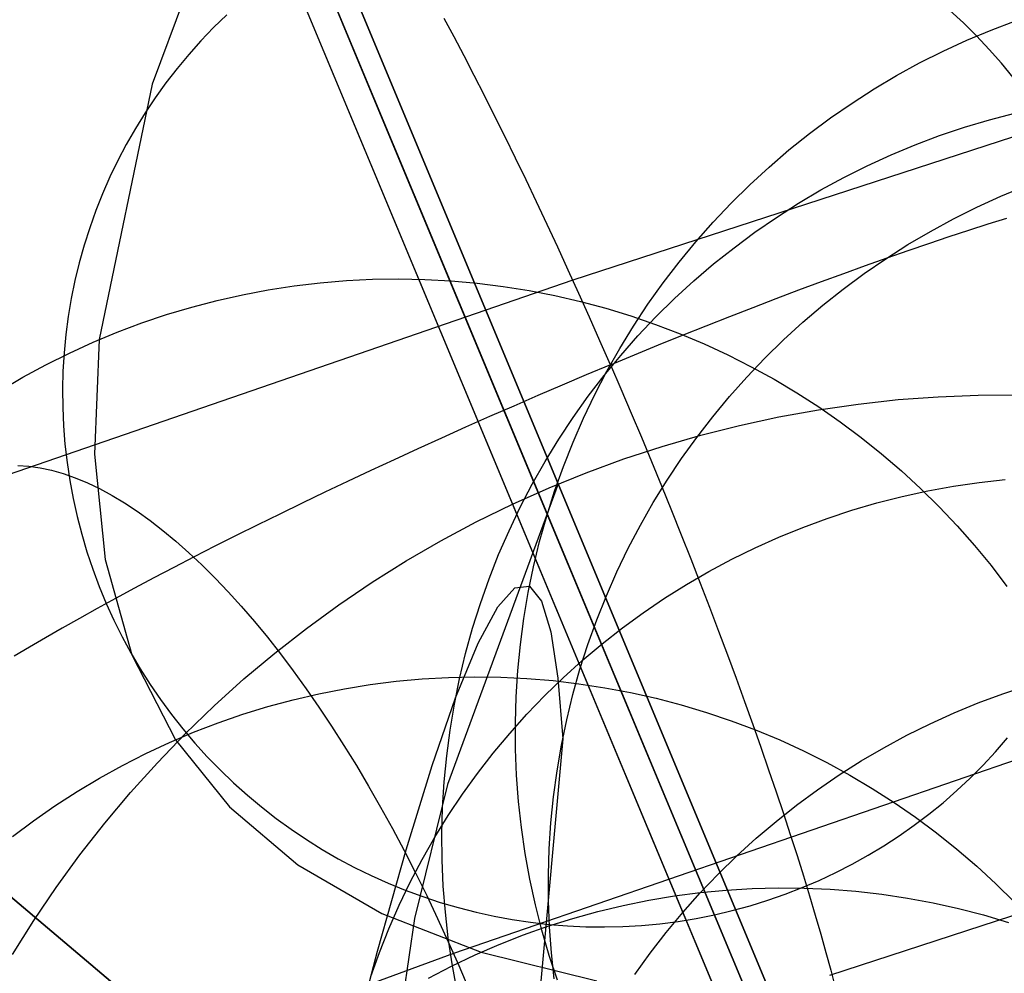
# Model space of a CAD drawing. Units: millimetres. Extents: x -1354 to -676, y -259 to 351.
# Drawn here: x -877 to -873, y -111 to -108 of the extents above; entities that cross this region are included whole.
import ezdxf

# ---------------------------------------------------------------- set-up
doc = ezdxf.new("R2010")
doc.units = ezdxf.units.MM
doc.header["$MEASUREMENT"] = 0
for name, color, linetype, true_color in [('Default', 7, 'Continuous', 0x000000), ('Layer 02', 7, 'Continuous', 0x392222), ('Layer 03', 7, 'Continuous', 0xf7f4db), ('Layer 07', 7, 'Continuous', 0xddc4c4), ('Layer 08', 7, 'Continuous', 0xff6100), ('Layer 14', 7, 'Continuous', 0x4f2735)]:
    doc.layers.add(name, color=color, linetype=linetype, true_color=true_color)

msp = doc.modelspace()

# ---------------------------------------------------------------- linework, layer by layer
at = {"layer": 'Default'}
for p, q in [((-874.4213, -109.4319, 391.5463), (-874.8619, -110.6257, 399.4279)), ((-870.6663, -110.5128, 549.1157), (-873.3433, -111.3849, 550.2339)), ((-874.8619, -110.6257, 399.4279), (-874.9929, -111.1589, 403.2928)), ((-874.9929, -111.1589, 403.2928), (-875.0644, -111.6496, 407.1072))]:
    msp.add_line(p, q, dxfattribs=at)
at = {"layer": 'Layer 02'}
for p, q in [((-889.7671, -73.1376, 312.9754), (-872.8363, -113.7513, 312.9755)), ((-872.6526, -113.6747, 354.2173), (-878.8269, -98.8639, 354.2173)), ((-877.2409, -102.6684, 383.0553), (-874.4213, -109.4319, 391.5463)), ((-873.23, -109.1144, 391.5463), (-873.0714, -109.0971, 391.5463)), ((-873.0714, -109.0971, 391.5463), (-872.9122, -109.0854, 391.5463)), ((-872.9122, -109.0854, 391.5463), (-872.7528, -109.0791, 391.5463)), ((-872.7528, -109.0791, 391.5463), (-872.5932, -109.0784, 391.5463)), ((-873.5449, -109.1655, 391.5463), (-873.3879, -109.1372, 391.5463)), ((-873.3879, -109.1372, 391.5463), (-873.23, -109.1144, 391.5463)), ((-873.7009, -109.1992, 391.5463), (-873.5449, -109.1655, 391.5463)), ((-873.8556, -109.2382, 391.5463), (-873.7009, -109.1992, 391.5463)), ((-874.0089, -109.2827, 391.5463), (-873.8556, -109.2382, 391.5463)), ((-874.1605, -109.3324, 391.5463), (-874.0089, -109.2827, 391.5463)), ((-874.3103, -109.3873, 391.5463), (-874.1605, -109.3324, 391.5463)), ((-874.4581, -109.4474, 391.5463), (-874.3103, -109.3873, 391.5463)), ((-874.6037, -109.5127, 391.5463), (-874.4581, -109.4474, 391.5463)), ((-874.4213, -109.4319, 391.5463), (-872.6526, -113.6747, 391.5463)), ((-874.747, -109.5829, 391.5463), (-874.6037, -109.5127, 391.5463)), ((-874.8877, -109.658, 391.5463), (-874.747, -109.5829, 391.5463)), ((-875.0258, -109.738, 391.5463), (-874.8877, -109.658, 391.5463)), ((-875.161, -109.8228, 391.5463), (-875.0258, -109.738, 391.5463)), ((-875.2932, -109.9121, 391.5463), (-875.161, -109.8228, 391.5463)), ((-875.4222, -110.0061, 391.5463), (-875.2932, -109.9121, 391.5463)), ((-875.5478, -110.1044, 391.5463), (-875.4222, -110.0061, 391.5463)), ((-875.67, -110.207, 391.5463), (-875.5478, -110.1044, 391.5463)), ((-875.7885, -110.3138, 391.5463), (-875.67, -110.207, 391.5463)), ((-875.9033, -110.4247, 391.5463), (-875.7885, -110.3138, 391.5463)), ((-876.0141, -110.5395, 391.5463), (-875.9033, -110.4247, 391.5463)), ((-876.1209, -110.658, 391.5463), (-876.0141, -110.5395, 391.5463)), ((-876.2235, -110.7802, 391.5463), (-876.1209, -110.658, 391.5463)), ((-876.3218, -110.9059, 391.5463), (-876.2235, -110.7802, 391.5463)), ((-876.4157, -111.0349, 391.5463), (-876.3218, -110.9059, 391.5463)), ((-876.5051, -111.1671, 391.5463), (-876.4157, -111.0349, 391.5463)), ((-876.5898, -111.3023, 391.5463), (-876.5051, -111.1671, 391.5463))]:
    msp.add_line(p, q, dxfattribs=at)
at = {"layer": 'Layer 03'}
msp.add_line((-876.1898, -105.7063, 308.4378), (-872.8361, -113.7512, 308.3437), dxfattribs=at)
at = {"layer": 'Layer 07'}
for p, q in [((-875.1934, -107.8049, 395.5568), (-875.758, -106.4507, 395.2729)), ((-875.519, -107.0239, 392.3379), (-874.9938, -108.2837, 392.602)), ((-874.6254, -109.1675, 395.7896), (-875.1934, -107.8049, 395.5568)), ((-874.9938, -108.2837, 392.602), (-874.4654, -109.5512, 392.8186)), ((-874.0546, -110.5367, 395.971), (-874.6254, -109.1675, 395.7896)), ((-874.4654, -109.5512, 392.8186), (-873.9344, -110.8249, 392.9873)), ((-873.4817, -111.9109, 396.1007), (-874.0546, -110.5367, 395.971)), ((-873.9344, -110.8249, 392.9873), (-873.4015, -112.1032, 393.1079))]:
    msp.add_line(p, q, dxfattribs=at)
at = {"layer": 'Layer 08'}
for p, q in [((-903.866, -88.0249, 693.2264), (-872.7484, -114.3251, 693.2264)), ((-872.7484, -114.3251, 693.2264), (-903.866, -88.0249, 693.2264)), ((-872.7484, -114.3251, 698.9621), (-902.1392, -89.4844, 698.9621)), ((-902.1392, -89.4844, 698.9621), (-872.7484, -114.3251, 698.9621)), ((-872.7484, -114.3251, 693.2264), (-898.6856, -92.4034, 693.2264)), ((-898.6856, -92.4034, 689.4581), (-872.7484, -114.3251, 689.4581)), ((-898.6157, -92.4624, 693.2264), (-872.7484, -114.3251, 693.2264)), ((-872.7484, -114.3251, 689.4581), (-898.6157, -92.4624, 689.4581)), ((-875.4393, -107.215, 391.3595), (-874.9273, -108.4433, 391.6171)), ((-874.9273, -108.4433, 391.6171), (-874.4121, -109.6791, 391.8282)), ((-874.4121, -109.6791, 391.8282), (-873.8944, -110.921, 391.9927)), ((-873.8944, -110.921, 391.9927), (-873.3748, -112.1673, 392.1103))]:
    msp.add_line(p, q, dxfattribs=at)
at = {"layer": 'Layer 14'}
for p, q in [((-875.6088, -106.6998, 391.9007), (-876.0345, -107.8434, 399.4321)), ((-875.7386, -107.5685, 389.599), (-875.7907, -107.6191, 389.5872)), ((-872.8114, -107.6002, 389.7991), (-872.8653, -107.5503, 389.8033)), ((-874.8356, -107.656, 389.1643), (-874.8749, -107.5828, 389.228)), ((-872.7592, -107.652, 389.7945), (-872.8114, -107.6002, 389.7991)), ((-872.702, -107.629, 706.6921), (-872.6047, -107.5921, 706.6905)), ((-875.7907, -107.6191, 389.5872), (-875.8411, -107.6715, 389.5753)), ((-872.7981, -107.6692, 706.6936), (-872.702, -107.629, 706.6921)), ((-872.7089, -107.7055, 389.7894), (-872.7592, -107.652, 389.7945)), ((-875.8411, -107.6715, 389.5753), (-875.8895, -107.7256, 389.5632)), ((-874.7959, -107.7314, 389.1035), (-874.8356, -107.656, 389.1643)), ((-872.8927, -107.7127, 706.6951), (-872.7981, -107.6692, 706.6936)), ((-875.8895, -107.7256, 389.5632), (-875.936, -107.7814, 389.551)), ((-874.7557, -107.8089, 389.0456), (-874.7959, -107.7314, 389.1035)), ((-872.9857, -107.7594, 706.6965), (-872.8927, -107.7127, 706.6951)), ((-872.6604, -107.7607, 389.784), (-872.7089, -107.7055, 389.7894)), ((-873.0771, -107.8094, 706.6978), (-872.9857, -107.7594, 706.6965)), ((-872.6139, -107.8174, 389.7782), (-872.6604, -107.7607, 389.784)), ((-875.936, -107.7814, 389.551), (-875.9805, -107.8388, 389.5387)), ((-874.715, -107.8883, 388.9908), (-874.7557, -107.8089, 389.0456)), ((-871.759, -107.775, 548.5584), (-874.3631, -108.6222, 549.6447)), ((-873.1666, -107.8625, 706.6991), (-873.0771, -107.8094, 706.6978)), ((-876.0345, -107.8434, 399.4321), (-876.2454, -108.8583, 406.9897)), ((-875.9805, -107.8388, 389.5387), (-876.023, -107.8976, 389.5263)), ((-874.6741, -107.9696, 388.9391), (-874.715, -107.8883, 388.9908)), ((-873.2543, -107.9187, 706.7003), (-873.1666, -107.8625, 706.6991)), ((-876.023, -107.8976, 389.5263), (-876.0633, -107.958, 389.5138)), ((-873.34, -107.9779, 706.7014), (-873.2543, -107.9187, 706.7003)), ((-876.0633, -107.958, 389.5138), (-876.1015, -108.0197, 389.5013)), ((-872.708, -107.9852, 696.113), (-872.6075, -107.9589, 696.1066)), ((-874.6328, -108.0527, 388.8906), (-874.6741, -107.9696, 388.9391)), ((-873.4235, -108.0401, 706.7025), (-873.34, -107.9779, 706.7014)), ((-872.8076, -108.015, 696.1196), (-872.708, -107.9852, 696.113)), ((-876.1015, -108.0197, 389.5013), (-876.1375, -108.0827, 389.4887)), ((-873.5049, -108.1051, 706.7035), (-873.4235, -108.0401, 706.7025)), ((-872.9061, -108.0482, 696.1266), (-872.8076, -108.015, 696.1196)), ((-876.1375, -108.0827, 389.4887), (-876.1712, -108.1469, 389.476)), ((-874.5912, -108.1375, 388.8453), (-874.6328, -108.0527, 388.8906)), ((-873.0992, -108.1247, 696.1414), (-873.0033, -108.0848, 696.1338)), ((-873.0033, -108.0848, 696.1338), (-872.9061, -108.0482, 696.1266)), ((-873.5839, -108.1728, 706.7044), (-873.5049, -108.1051, 706.7035)), ((-873.1936, -108.168, 696.1492), (-873.0992, -108.1247, 696.1414)), ((-876.1712, -108.1469, 389.476), (-876.2027, -108.2122, 389.4633)), ((-874.5495, -108.2239, 388.8034), (-874.5912, -108.1375, 388.8453)), ((-873.6606, -108.2433, 706.7052), (-873.5839, -108.1728, 706.7044)), ((-873.2864, -108.2145, 696.1572), (-873.1936, -108.168, 696.1492)), ((-876.2027, -108.2122, 389.4633), (-876.2318, -108.2787, 389.4506)), ((-874.5076, -108.3117, 388.7647), (-874.5495, -108.2239, 388.8034)), ((-873.3776, -108.2641, 696.1656), (-873.2864, -108.2145, 696.1572)), ((-876.2318, -108.2787, 389.4506), (-876.2586, -108.3461, 389.438)), ((-873.7347, -108.3164, 706.7059), (-873.6606, -108.2433, 706.7052)), ((-873.4669, -108.3169, 696.1741), (-873.3776, -108.2641, 696.1656)), ((-872.6631, -108.2892, 717.205), (-872.567, -108.2493, 717.2087)), ((-872.6631, -108.2892, 717.205), (-872.567, -108.2493, 717.2087)), ((-874.4656, -108.4009, 388.7295), (-874.5076, -108.3117, 388.7647)), ((-873.8063, -108.3921, 706.7066), (-873.7347, -108.3164, 706.7059)), ((-873.5544, -108.3728, 696.1829), (-873.4669, -108.3169, 696.1741)), ((-872.7578, -108.3324, 717.201), (-872.6631, -108.2892, 717.205)), ((-872.7578, -108.3324, 717.201), (-872.6631, -108.2892, 717.205)), ((-876.2586, -108.3461, 389.438), (-876.283, -108.4144, 389.4253)), ((-872.8509, -108.3788, 717.1966), (-872.7578, -108.3324, 717.201)), ((-872.8509, -108.3788, 717.1966), (-872.7578, -108.3324, 717.201)), ((-873.8752, -108.4701, 706.7072), (-873.8063, -108.3921, 706.7066)), ((-873.6398, -108.4316, 696.1919), (-873.5544, -108.3728, 696.1829)), ((-872.9423, -108.4284, 717.1919), (-872.8509, -108.3788, 717.1966)), ((-872.9423, -108.4284, 717.1919), (-872.8509, -108.3788, 717.1966)), ((-872.7134, -108.3991, 389.3067), (-872.639, -108.3759, 389.3766)), ((-876.283, -108.4144, 389.4253), (-876.3049, -108.4835, 389.4127)), ((-874.4235, -108.4914, 388.6976), (-874.4656, -108.4009, 388.7295)), ((-873.7231, -108.4934, 696.2012), (-873.6398, -108.4316, 696.1919)), ((-873.032, -108.4812, 717.1868), (-872.9423, -108.4284, 717.1919)), ((-873.032, -108.4812, 717.1868), (-872.9423, -108.4284, 717.1919)), ((-872.8683, -108.4494, 389.1751), (-872.7899, -108.4237, 389.2395)), ((-872.7899, -108.4237, 389.2395), (-872.7134, -108.3991, 389.3067)), ((-873.9414, -108.5506, 706.7077), (-873.8752, -108.4701, 706.7072)), ((-873.0308, -108.5045, 389.0551), (-872.9487, -108.4764, 389.1136)), ((-872.9487, -108.4764, 389.1136), (-872.8683, -108.4494, 389.1751)), ((-876.3049, -108.4835, 389.4127), (-876.3244, -108.5534, 389.4001)), ((-874.3814, -108.583, 388.6693), (-874.4235, -108.4914, 388.6976)), ((-873.8042, -108.558, 696.2106), (-873.7231, -108.4934, 696.2012)), ((-873.1197, -108.537, 717.1814), (-873.032, -108.4812, 717.1868)), ((-873.1197, -108.537, 717.1814), (-873.032, -108.4812, 717.1868)), ((-873.1147, -108.5337, 388.9996), (-873.0308, -108.5045, 389.0551)), ((-876.3244, -108.5534, 389.4001), (-876.3415, -108.6239, 389.3876)), ((-874.0047, -108.6332, 706.7082), (-873.9414, -108.5506, 706.7077)), ((-873.2055, -108.5958, 717.1757), (-873.1197, -108.537, 717.1814)), ((-873.2055, -108.5958, 717.1757), (-873.1197, -108.537, 717.1814)), ((-873.2001, -108.5641, 388.9472), (-873.1147, -108.5337, 388.9996)), ((-874.3394, -108.6756, 388.6444), (-874.3814, -108.583, 388.6693)), ((-873.883, -108.6254, 696.2202), (-873.8042, -108.558, 696.2106)), ((-873.2871, -108.5955, 388.898), (-873.2001, -108.5641, 388.9472)), ((-874.3631, -108.6222, 549.6447), (-876.9382, -109.5092, 550.782)), ((-876.3415, -108.6239, 389.3876), (-876.356, -108.695, 389.3752)), ((-875.4704, -108.645, 407.0263), (-875.3671, -108.6327, 407.0291)), ((-875.3671, -108.6327, 407.0291), (-875.2633, -108.6241, 407.0316)), ((-875.2633, -108.6241, 407.0316), (-875.1593, -108.619, 407.0335)), ((-875.1593, -108.619, 407.0335), (-875.0552, -108.6175, 407.035)), ((-875.0552, -108.6175, 407.035), (-874.9511, -108.6196, 407.0361)), ((-874.9511, -108.6196, 407.0361), (-874.8471, -108.6253, 407.0367)), ((-874.8471, -108.6253, 407.0367), (-874.7434, -108.6345, 407.0369)), ((-874.0651, -108.718, 706.7085), (-874.0047, -108.6332, 706.7082)), ((-873.9594, -108.6955, 696.23), (-873.883, -108.6254, 696.2202)), ((-873.465, -108.6613, 388.8093), (-873.3754, -108.6279, 388.852)), ((-873.3754, -108.6279, 388.852), (-873.2871, -108.5955, 388.898)), ((-873.2892, -108.6575, 717.1697), (-873.2055, -108.5958, 717.1757)), ((-873.2892, -108.6575, 717.1697), (-873.2055, -108.5958, 717.1757)), ((-875.6756, -108.6801, 407.0193), (-875.5733, -108.6608, 407.023)), ((-875.5733, -108.6608, 407.023), (-875.4704, -108.645, 407.0263)), ((-874.7434, -108.6345, 407.0369), (-874.64, -108.6474, 407.0366)), ((-874.64, -108.6474, 407.0366), (-874.5372, -108.6637, 407.0359)), ((-874.5372, -108.6637, 407.0359), (-874.435, -108.6836, 407.0347)), ((-873.5557, -108.6956, 388.77), (-873.465, -108.6613, 388.8093)), ((-873.3706, -108.7221, 717.1633), (-873.2892, -108.6575, 717.1697)), ((-873.3706, -108.7221, 717.1633), (-873.2892, -108.6575, 717.1697)), ((-876.356, -108.695, 389.3752), (-876.3681, -108.7666, 389.3629)), ((-875.8777, -108.7292, 407.0105), (-875.7771, -108.7029, 407.0151)), ((-875.7771, -108.7029, 407.0151), (-875.6756, -108.6801, 407.0193)), ((-874.435, -108.6836, 407.0347), (-874.3335, -108.707, 407.0331)), ((-874.2975, -108.7692, 388.6231), (-874.3394, -108.6756, 388.6444)), ((-874.3335, -108.707, 407.0331), (-874.233, -108.7339, 407.031)), ((-874.0333, -108.7682, 696.24), (-873.9594, -108.6955, 696.23)), ((-873.6475, -108.7309, 388.734), (-873.5557, -108.6956, 388.77)), ((-875.9774, -108.759, 407.0055), (-875.8777, -108.7292, 407.0105)), ((-874.233, -108.7339, 407.031), (-874.1334, -108.7643, 407.0285)), ((-874.1226, -108.8049, 706.7088), (-874.0651, -108.718, 706.7085)), ((-873.7403, -108.7669, 388.7014), (-873.6475, -108.7309, 388.734)), ((-873.4497, -108.7894, 717.1567), (-873.3706, -108.7221, 717.1633)), ((-873.4497, -108.7894, 717.1567), (-873.3706, -108.7221, 717.1633)), ((-876.3681, -108.7666, 389.3629), (-876.3776, -108.8386, 389.3507)), ((-876.076, -108.7921, 407.0001), (-875.9774, -108.759, 407.0055)), ((-874.2557, -108.8636, 388.6054), (-874.2975, -108.7692, 388.6231)), ((-874.1334, -108.7643, 407.0285), (-874.0349, -108.798, 407.0256)), ((-874.1046, -108.8434, 696.2501), (-874.0333, -108.7682, 696.24)), ((-873.8338, -108.8038, 388.6723), (-873.7403, -108.7669, 388.7014)), ((-873.5265, -108.8595, 717.1497), (-873.4497, -108.7894, 717.1567)), ((-873.5265, -108.8595, 717.1497), (-873.4497, -108.7894, 717.1567)), ((-876.2693, -108.8686, 406.9881), (-876.1733, -108.8287, 406.9943)), ((-876.1733, -108.8287, 406.9943), (-876.076, -108.7921, 407.0001)), ((-874.177, -108.8937, 706.709), (-874.1226, -108.8049, 706.7088)), ((-874.0349, -108.798, 407.0256), (-873.9377, -108.8351, 407.0222)), ((-873.9281, -108.8415, 388.6467), (-873.8338, -108.8038, 388.6723)), ((-876.3776, -108.8386, 389.3507), (-876.3846, -108.9109, 389.3387)), ((-876.2454, -108.8583, 406.9897), (-876.2643, -109.3136, 410.7763)), ((-874.2141, -108.9586, 388.5912), (-874.2557, -108.8636, 388.6054)), ((-874.1733, -108.9211, 696.2604), (-874.1046, -108.8434, 696.2501)), ((-874.023, -108.8799, 388.6246), (-873.9281, -108.8415, 388.6467)), ((-873.9377, -108.8351, 407.0222), (-873.8418, -108.8756, 407.0183)), ((-873.6008, -108.9321, 717.1425), (-873.5265, -108.8595, 717.1497)), ((-873.6008, -108.9321, 717.1425), (-873.5265, -108.8595, 717.1497)), ((-876.3638, -108.9118, 406.9815), (-876.2693, -108.8686, 406.9881)), ((-874.2283, -108.9843, 706.7091), (-874.177, -108.8937, 706.709)), ((-874.1184, -108.9189, 388.6061), (-874.023, -108.8799, 388.6246)), ((-873.8418, -108.8756, 407.0183), (-873.7474, -108.9193, 407.0141)), ((-876.4568, -108.9582, 406.9745), (-876.3638, -108.9118, 406.9815)), ((-876.3846, -108.9109, 389.3387), (-876.3891, -108.9835, 389.3267)), ((-874.2391, -109.001, 696.2708), (-874.1733, -108.9211, 696.2604)), ((-874.2141, -108.9586, 388.5912), (-874.1184, -108.9189, 388.6061)), ((-873.7474, -108.9193, 407.0141), (-873.6545, -108.9662, 407.0094)), ((-873.6724, -109.0073, 717.1349), (-873.6008, -108.9321, 717.1425)), ((-873.6724, -109.0073, 717.1349), (-873.6008, -108.9321, 717.1425)), ((-876.5481, -109.0077, 406.9671), (-876.4568, -108.9582, 406.9745)), ((-876.3891, -108.9835, 389.3267), (-876.391, -109.0561, 389.315)), ((-874.2141, -108.9586, 388.5912), (-874.3101, -108.9989, 388.5799)), ((-874.2764, -109.0767, 706.7091), (-874.2283, -108.9843, 706.7091)), ((-874.2141, -108.9586, 388.5912), (-874.1728, -109.0542, 388.5806)), ((-873.6545, -108.9662, 407.0094), (-873.5634, -109.0163, 407.0043)), ((-876.6376, -109.0604, 406.9594), (-876.5481, -109.0077, 406.9671)), ((-874.3101, -108.9989, 388.5799), (-874.4063, -109.0397, 388.5722)), ((-874.3022, -109.0832, 696.2813), (-874.2391, -109.001, 696.2708)), ((-873.7415, -109.0849, 717.1271), (-873.6724, -109.0073, 717.1349)), ((-873.7415, -109.0849, 717.1271), (-873.6724, -109.0073, 717.1349)), ((-873.5634, -109.0163, 407.0043), (-873.474, -109.0695, 406.9988)), ((-876.391, -109.0561, 389.315), (-876.3903, -109.1288, 389.3034)), ((-874.4063, -109.0397, 388.5722), (-874.5024, -109.0809, 388.5681)), ((-874.1728, -109.0542, 388.5806), (-874.1318, -109.1503, 388.5737)), ((-874.5024, -109.0809, 388.5681), (-874.5985, -109.1226, 388.5676)), ((-874.3623, -109.1676, 696.2919), (-874.3022, -109.0832, 696.2813)), ((-874.3212, -109.1706, 706.709), (-874.2764, -109.0767, 706.7091)), ((-873.8077, -109.1648, 717.1191), (-873.7415, -109.0849, 717.1271)), ((-873.8077, -109.1648, 717.1191), (-873.7415, -109.0849, 717.1271)), ((-873.474, -109.0695, 406.9988), (-873.3866, -109.1258, 406.9929)), ((-876.3903, -109.1288, 389.3034), (-876.3871, -109.2015, 389.2919)), ((-874.5985, -109.1226, 388.5676), (-874.6943, -109.1647, 388.5708)), ((-873.3866, -109.1258, 406.9929), (-873.3012, -109.185, 406.9866)), ((-874.6943, -109.1647, 388.5708), (-874.7898, -109.2071, 388.5776)), ((-874.4195, -109.254, 696.3026), (-874.3623, -109.1676, 696.2919)), ((-874.3628, -109.2661, 706.7089), (-874.3212, -109.1706, 706.709)), ((-874.1318, -109.1503, 388.5737), (-874.0912, -109.2468, 388.5704)), ((-873.8712, -109.2469, 717.1108), (-873.8077, -109.1648, 717.1191)), ((-873.8712, -109.2469, 717.1108), (-873.8077, -109.1648, 717.1191)), ((-876.3871, -109.2015, 389.2919), (-876.3814, -109.274, 389.2807)), ((-874.7898, -109.2071, 388.5776), (-874.8849, -109.2497, 388.588)), ((-873.3012, -109.185, 406.9866), (-873.2179, -109.2472, 406.9799)), ((-874.8849, -109.2497, 388.588), (-874.9794, -109.2926, 388.602)), ((-874.4736, -109.3423, 696.3134), (-874.4195, -109.254, 696.3026)), ((-874.0912, -109.2468, 388.5704), (-874.0509, -109.3434, 388.5707)), ((-873.9317, -109.3312, 717.1022), (-873.8712, -109.2469, 717.1108)), ((-873.9317, -109.3312, 717.1022), (-873.8712, -109.2469, 717.1108)), ((-873.2179, -109.2472, 406.9799), (-873.1368, -109.3121, 406.9728)), ((-876.3814, -109.274, 389.2807), (-876.3731, -109.3464, 389.2697)), ((-874.9794, -109.2926, 388.602), (-875.0732, -109.3357, 388.6196)), ((-874.4011, -109.363, 706.7087), (-874.3628, -109.2661, 706.7089)), ((-876.2643, -109.3136, 410.7763), (-876.2219, -109.7316, 414.5666)), ((-875.0732, -109.3357, 388.6196), (-875.1662, -109.3788, 388.6408)), ((-873.9893, -109.4176, 717.0934), (-873.9317, -109.3312, 717.1022)), ((-873.9893, -109.4176, 717.0934), (-873.9317, -109.3312, 717.1022)), ((-873.1368, -109.3121, 406.9728), (-873.058, -109.3798, 406.9654)), ((-876.5692, -109.3586, 551.7106), (-876.5252, -109.3615, 551.805)), ((-876.5252, -109.3615, 551.805), (-876.4803, -109.3679, 551.8987)), ((-876.4803, -109.3679, 551.8987), (-876.4345, -109.3776, 551.9917)), ((-876.3731, -109.3464, 389.2697), (-876.3623, -109.4184, 389.2589)), ((-874.5245, -109.4325, 696.3242), (-874.4736, -109.3423, 696.3134)), ((-874.436, -109.4611, 706.7084), (-874.4011, -109.363, 706.7087)), ((-874.0509, -109.3434, 388.5707), (-874.0111, -109.4402, 388.5746)), ((-876.4345, -109.3776, 551.9917), (-876.3879, -109.3908, 552.0839)), ((-876.3879, -109.3908, 552.0839), (-876.3405, -109.4074, 552.1751)), ((-876.3405, -109.4074, 552.1751), (-876.2924, -109.4274, 552.2653)), ((-875.1662, -109.3788, 388.6408), (-875.2583, -109.4221, 388.6655)), ((-873.058, -109.3798, 406.9654), (-872.9817, -109.4502, 406.9575)), ((-872.749, -109.4261, 686.3332), (-872.6459, -109.4144, 686.325)), ((-876.3623, -109.4184, 389.2589), (-876.349, -109.4901, 389.2484)), ((-876.2924, -109.4274, 552.2653), (-876.2436, -109.4507, 552.3543)), ((-876.2436, -109.4507, 552.3543), (-876.1943, -109.4774, 552.4421)), ((-875.2583, -109.4221, 388.6655), (-875.3494, -109.4653, 388.6937)), ((-874.5723, -109.5244, 696.3351), (-874.5245, -109.4325, 696.3242)), ((-874.0438, -109.5058, 717.0844), (-873.9893, -109.4176, 717.0934)), ((-874.0438, -109.5058, 717.0844), (-873.9893, -109.4176, 717.0934)), ((-874.0111, -109.4402, 388.5746), (-873.9718, -109.537, 388.5821)), ((-872.9817, -109.4502, 406.9575), (-872.9078, -109.5232, 406.9494)), ((-872.9536, -109.46, 686.3518), (-872.8516, -109.4413, 686.3422)), ((-872.8516, -109.4413, 686.3422), (-872.749, -109.4261, 686.3332)), ((-876.349, -109.4901, 389.2484), (-876.3332, -109.5612, 389.2381)), ((-876.1943, -109.4774, 552.4421), (-876.1444, -109.5073, 552.5284)), ((-875.3494, -109.4653, 388.6937), (-875.4394, -109.5085, 388.7254)), ((-874.4674, -109.5604, 706.708), (-874.436, -109.4611, 706.7084)), ((-873.1552, -109.5077, 686.3732), (-873.0549, -109.4821, 686.3622)), ((-873.0549, -109.4821, 686.3622), (-872.9536, -109.46, 686.3518)), ((-876.1444, -109.5073, 552.5284), (-876.094, -109.5405, 552.6133)), ((-875.4394, -109.5085, 388.7254), (-875.5281, -109.5517, 388.7606)), ((-874.6169, -109.6178, 696.3461), (-874.5723, -109.5244, 696.3351)), ((-874.0952, -109.5959, 717.0752), (-874.0438, -109.5058, 717.0844)), ((-874.0952, -109.5959, 717.0752), (-874.0438, -109.5058, 717.0844)), ((-873.2545, -109.5367, 686.385), (-873.1552, -109.5077, 686.3732)), ((-872.9078, -109.5232, 406.9494), (-872.8365, -109.5986, 406.9408)), ((-876.3332, -109.5612, 389.2381), (-876.3149, -109.6319, 389.2281)), ((-876.094, -109.5405, 552.6133), (-876.0431, -109.577, 552.6965)), ((-875.5281, -109.5517, 388.7606), (-875.6155, -109.5946, 388.7991)), ((-874.4954, -109.6607, 706.7075), (-874.4674, -109.5604, 706.708)), ((-873.9718, -109.537, 388.5821), (-873.933, -109.6336, 388.5933)), ((-873.4497, -109.6047, 686.4104), (-873.3527, -109.569, 686.3974)), ((-873.3527, -109.569, 686.3974), (-873.2545, -109.5367, 686.385)), ((-876.0431, -109.577, 552.6965), (-875.992, -109.6166, 552.7781)), ((-875.6155, -109.5946, 388.7991), (-875.7014, -109.6374, 388.841)), ((-874.1434, -109.6877, 717.0658), (-874.0952, -109.5959, 717.0752)), ((-874.1434, -109.6877, 717.0658), (-874.0952, -109.5959, 717.0752)), ((-873.5453, -109.6437, 686.4241), (-873.4497, -109.6047, 686.4104)), ((-872.8365, -109.5986, 406.9408), (-872.768, -109.6765, 406.932)), ((-876.3149, -109.6319, 389.2281), (-876.2941, -109.7018, 389.2183)), ((-875.992, -109.6166, 552.7781), (-875.9405, -109.6593, 552.8579)), ((-875.7014, -109.6374, 388.841), (-875.7858, -109.6799, 388.8861)), ((-874.6582, -109.7128, 696.357), (-874.6169, -109.6178, 696.3461)), ((-873.933, -109.6336, 388.5933), (-873.8949, -109.73, 388.608)), ((-873.6394, -109.6859, 686.4384), (-873.5453, -109.6437, 686.4241)), ((-875.9405, -109.6593, 552.8579), (-875.8888, -109.7051, 552.9359)), ((-875.7858, -109.6799, 388.8861), (-875.8684, -109.7222, 388.9346)), ((-874.5198, -109.7619, 706.7069), (-874.4954, -109.6607, 706.7075)), ((-874.1884, -109.7812, 717.0562), (-874.1434, -109.6877, 717.0658)), ((-874.1884, -109.7812, 717.0562), (-874.1434, -109.6877, 717.0658)), ((-873.7319, -109.7313, 686.4534), (-873.6394, -109.6859, 686.4384)), ((-872.768, -109.6765, 406.932), (-872.7021, -109.7566, 406.9228)), ((-876.2941, -109.7018, 389.2183), (-876.2709, -109.7711, 389.2089)), ((-875.8684, -109.7222, 388.9346), (-875.9494, -109.764, 388.9861)), ((-875.8888, -109.7051, 552.9359), (-875.8369, -109.754, 553.0118)), ((-874.6961, -109.8092, 696.368), (-874.6582, -109.7128, 696.357)), ((-876.2219, -109.7316, 414.5666), (-876.1154, -110.1107, 418.3593)), ((-875.9494, -109.764, 388.9861), (-876.0285, -109.8055, 389.0409)), ((-875.8369, -109.754, 553.0118), (-875.7849, -109.8058, 553.0857)), ((-874.5408, -109.8639, 706.7063), (-874.5198, -109.7619, 706.7069)), ((-873.8949, -109.73, 388.608), (-873.8574, -109.826, 388.6263)), ((-873.8227, -109.7798, 686.4688), (-873.7319, -109.7313, 686.4534)), ((-872.7021, -109.7566, 406.9228), (-872.6392, -109.839, 406.9133)), ((-876.2709, -109.7711, 389.2089), (-876.2453, -109.8395, 389.1997)), ((-876.0285, -109.8055, 389.0409), (-876.1056, -109.8465, 389.0986)), ((-875.7849, -109.8058, 553.0857), (-875.7329, -109.8605, 553.1574)), ((-874.2302, -109.8761, 717.0464), (-874.1884, -109.7812, 717.0562)), ((-874.2302, -109.8761, 717.0464), (-874.1884, -109.7812, 717.0562)), ((-873.9118, -109.8315, 686.4849), (-873.8227, -109.7798, 686.4688)), ((-876.2453, -109.8395, 389.1997), (-876.2174, -109.907, 389.1908)), ((-874.7306, -109.9068, 696.379), (-874.6961, -109.8092, 696.368)), ((-874.6612, -109.9197, 701.5566), (-874.5933, -109.845, 704.1309)), ((-874.5933, -109.845, 704.1309), (-874.5359, -109.8383, 706.7065)), ((-874.5359, -109.8383, 706.7065), (-874.4886, -109.8974, 709.2813)), ((-873.9988, -109.8861, 686.5015), (-873.9118, -109.8315, 686.4849)), ((-873.8574, -109.826, 388.6263), (-873.8205, -109.9216, 388.6482)), ((-876.1056, -109.8465, 389.0986), (-876.1806, -109.887, 389.1594)), ((-875.7329, -109.8605, 553.1574), (-875.6809, -109.918, 553.2269)), ((-874.5582, -109.9666, 706.7056), (-874.5408, -109.8639, 706.7063)), ((-874.2685, -109.9724, 717.0365), (-874.2302, -109.8761, 717.0464)), ((-874.2685, -109.9724, 717.0365), (-874.2302, -109.8761, 717.0464)), ((-876.1806, -109.887, 389.1594), (-876.2535, -109.9269, 389.223)), ((-876.2174, -109.907, 389.1908), (-876.187, -109.9736, 389.1823)), ((-875.6809, -109.918, 553.2269), (-875.6289, -109.9783, 553.294)), ((-874.7617, -110.0056, 696.39), (-874.7306, -109.9068, 696.379)), ((-874.7397, -110.0646, 698.9855), (-874.6612, -109.9197, 701.5566)), ((-874.4886, -109.8974, 709.2813), (-874.451, -110.0198, 711.854)), ((-874.0839, -109.9437, 686.5187), (-873.9988, -109.8861, 686.5015)), ((-873.8205, -109.9216, 388.6482), (-873.7844, -110.0165, 388.6736)), ((-876.2535, -109.9269, 389.223), (-876.3242, -109.9663, 389.2895)), ((-874.1668, -110.0041, 686.5363), (-874.0839, -109.9437, 686.5187)), ((-876.3242, -109.9663, 389.2895), (-876.3926, -110.005, 389.3587)), ((-876.187, -109.9736, 389.1823), (-876.1544, -110.0391, 389.1741)), ((-875.6289, -109.9783, 553.294), (-875.5771, -110.0413, 553.3588)), ((-874.572, -110.0698, 706.7048), (-874.5582, -109.9666, 706.7056)), ((-874.3035, -110.0699, 717.0264), (-874.2685, -109.9724, 717.0365)), ((-874.3035, -110.0699, 717.0264), (-874.2685, -109.9724, 717.0365)), ((-876.3926, -110.005, 389.3587), (-876.4586, -110.043, 389.4306)), ((-876.1544, -110.0391, 389.1741), (-876.1196, -110.1035, 389.1662)), ((-875.5771, -110.0413, 553.3588), (-875.5255, -110.1069, 553.421)), ((-874.7894, -110.1054, 696.4009), (-874.7617, -110.0056, 696.39)), ((-874.451, -110.0198, 711.854), (-874.4229, -110.2032, 714.4231)), ((-874.2476, -110.0674, 686.5544), (-874.1668, -110.0041, 686.5363)), ((-873.7844, -110.0165, 388.6736), (-873.7491, -110.1108, 388.7026)), ((-876.522, -110.0802, 389.5051), (-876.583, -110.1167, 389.5821)), ((-876.4586, -110.043, 389.4306), (-876.522, -110.0802, 389.5051)), ((-874.8293, -110.2821, 696.42), (-874.7397, -110.0646, 698.9855)), ((-874.5823, -110.1734, 706.704), (-874.572, -110.0698, 706.7048)), ((-874.3351, -110.1686, 717.0161), (-874.3035, -110.0699, 717.0264)), ((-874.3351, -110.1686, 717.0161), (-874.3035, -110.0699, 717.0264)), ((-874.3259, -110.1334, 686.573), (-874.2476, -110.0674, 686.5544)), ((-876.1196, -110.1035, 389.1662), (-876.0824, -110.1666, 389.1587)), ((-876.1154, -110.1107, 418.3593), (-875.942, -110.4488, 422.153)), ((-875.5255, -110.1069, 553.421), (-875.4742, -110.1751, 553.4807)), ((-874.8135, -110.2061, 696.4118), (-874.7894, -110.1054, 696.4009)), ((-873.7491, -110.1108, 388.7026), (-873.7146, -110.2042, 388.7349)), ((-874.4019, -110.202, 686.592), (-874.3259, -110.1334, 686.573)), ((-876.0824, -110.1666, 389.1587), (-876.0432, -110.2285, 389.1516)), ((-875.4742, -110.1751, 553.4807), (-875.4232, -110.2457, 553.5378)), ((-874.5889, -110.2773, 706.703), (-874.5823, -110.1734, 706.704)), ((-874.3632, -110.2684, 717.0058), (-874.3351, -110.1686, 717.0161)), ((-874.3632, -110.2684, 717.0058), (-874.3351, -110.1686, 717.0161)), ((-876.0432, -110.2285, 389.1516), (-876.0018, -110.289, 389.1448)), ((-875.271, -110.2457, 422.1332), (-875.1683, -110.2292, 422.129)), ((-875.1683, -110.2292, 422.129), (-875.0651, -110.2162, 422.1244)), ((-875.0651, -110.2162, 422.1244), (-874.9615, -110.2068, 422.1195)), ((-874.9615, -110.2068, 422.1195), (-874.8577, -110.2009, 422.1143)), ((-874.8577, -110.2009, 422.1143), (-874.7537, -110.1987, 422.1088)), ((-874.8341, -110.3076, 696.4227), (-874.8135, -110.2061, 696.4118)), ((-874.7537, -110.1987, 422.1088), (-874.6497, -110.2001, 422.103)), ((-874.6497, -110.2001, 422.103), (-874.5459, -110.2051, 422.0969)), ((-874.5459, -110.2051, 422.0969), (-874.4423, -110.2136, 422.0905)), ((-874.4754, -110.2732, 686.6115), (-874.4019, -110.202, 686.592)), ((-874.4423, -110.2136, 422.0905), (-874.3391, -110.2258, 422.0839)), ((-874.4229, -110.2032, 714.4231), (-874.4039, -110.445, 716.9874)), ((-874.3391, -110.2258, 422.0839), (-874.2364, -110.2415, 422.0769)), ((-873.7146, -110.2042, 388.7349), (-873.6809, -110.2966, 388.7707)), ((-872.6553, -110.2657, 737.5187), (-872.5566, -110.2328, 737.5244)), ((-875.4745, -110.2895, 422.1407), (-875.3731, -110.2659, 422.1371)), ((-875.4232, -110.2457, 553.5378), (-875.3725, -110.3187, 553.5922)), ((-875.3731, -110.2659, 422.1371), (-875.271, -110.2457, 422.1332)), ((-874.5462, -110.3469, 686.6313), (-874.4754, -110.2732, 686.6115)), ((-874.3878, -110.369, 716.9953), (-874.3632, -110.2684, 717.0058)), ((-874.3878, -110.369, 716.9953), (-874.3632, -110.2684, 717.0058)), ((-874.2364, -110.2415, 422.0769), (-874.1343, -110.2608, 422.0697)), ((-874.1343, -110.2608, 422.0697), (-874.033, -110.2836, 422.0623)), ((-872.7527, -110.302, 737.5127), (-872.6553, -110.2657, 737.5187)), ((-876.0018, -110.289, 389.1448), (-875.9583, -110.3481, 389.1384)), ((-875.575, -110.3166, 422.144), (-875.4745, -110.2895, 422.1407)), ((-874.9227, -110.5511, 694.0436), (-874.8293, -110.2821, 696.42)), ((-874.8512, -110.4097, 696.4334), (-874.8341, -110.3076, 696.4227)), ((-874.5919, -110.3814, 706.702), (-874.5889, -110.2773, 706.703)), ((-874.033, -110.2836, 422.0623), (-873.9325, -110.3099, 422.0546)), ((-873.9325, -110.3099, 422.0546), (-873.833, -110.3397, 422.0466)), ((-873.6809, -110.2966, 388.7707), (-873.6482, -110.3881, 388.8099)), ((-872.8488, -110.3416, 737.5064), (-872.7527, -110.302, 737.5127)), ((-875.9583, -110.3481, 389.1384), (-875.9127, -110.4056, 389.1323)), ((-875.7729, -110.3812, 422.1494), (-875.6745, -110.3472, 422.1468)), ((-875.6745, -110.3472, 422.1468), (-875.575, -110.3166, 422.144)), ((-875.3725, -110.3187, 553.5922), (-875.3224, -110.3939, 553.6438)), ((-874.6144, -110.423, 686.6515), (-874.5462, -110.3469, 686.6313)), ((-873.833, -110.3397, 422.0466), (-873.7347, -110.3729, 422.0385)), ((-872.9434, -110.3846, 737.4998), (-872.8488, -110.3416, 737.5064)), ((-875.87, -110.4186, 422.1516), (-875.7729, -110.3812, 422.1494)), ((-875.3224, -110.3939, 553.6438), (-875.2727, -110.4714, 553.6925)), ((-874.5913, -110.4855, 706.7009), (-874.5919, -110.3814, 706.702)), ((-874.4089, -110.4704, 716.9847), (-874.3878, -110.369, 716.9953)), ((-874.4089, -110.4704, 716.9847), (-874.3878, -110.369, 716.9953)), ((-873.7347, -110.3729, 422.0385), (-873.6375, -110.4095, 422.0301)), ((-873.6482, -110.3881, 388.8099), (-873.6164, -110.4783, 388.8525)), ((-873.0365, -110.4308, 737.493), (-872.9434, -110.3846, 737.4998)), ((-875.9659, -110.4593, 422.1534), (-875.87, -110.4186, 422.1516)), ((-875.9127, -110.4056, 389.1323), (-875.8652, -110.4616, 389.1267)), ((-874.8647, -110.5124, 696.4441), (-874.8512, -110.4097, 696.4334)), ((-874.6798, -110.5013, 686.672), (-874.6144, -110.423, 686.6515)), ((-873.6375, -110.4095, 422.0301), (-873.5417, -110.4494, 422.0215)), ((-873.1279, -110.4801, 737.4859), (-873.0365, -110.4308, 737.493)), ((-876.0602, -110.5033, 422.1549), (-875.9659, -110.4593, 422.1534)), ((-875.942, -110.4488, 422.153), (-875.7279, -110.7151, 425.5471)), ((-875.8652, -110.4616, 389.1267), (-875.8158, -110.516, 389.1214)), ((-875.2727, -110.4714, 553.6925), (-875.2236, -110.5509, 553.7384)), ((-872.3543, -110.4425, 552.9083), (-874.8374, -111.2977, 554.005)), ((-874.4039, -110.445, 716.9874), (-874.5892, -112.494, 737.2547)), ((-874.4264, -110.5725, 716.974), (-874.4089, -110.4704, 716.9847)), ((-874.4264, -110.5725, 716.974), (-874.4089, -110.4704, 716.9847)), ((-873.5417, -110.4494, 422.0215), (-873.4474, -110.4926, 422.0127)), ((-872.6841, -110.4961, 389.3442), (-872.6366, -110.4412, 389.3563)), ((-876.153, -110.5506, 422.1561), (-876.0602, -110.5033, 422.1549)), ((-874.7424, -110.5819, 686.6929), (-874.6798, -110.5013, 686.672)), ((-874.5871, -110.5896, 706.6997), (-874.5913, -110.4855, 706.7009)), ((-873.6164, -110.4783, 388.8525), (-873.5856, -110.5673, 388.8983)), ((-873.4474, -110.4926, 422.0127), (-873.3547, -110.5391, 422.0038)), ((-873.2175, -110.5326, 737.4786), (-873.1279, -110.4801, 737.4859)), ((-872.7335, -110.5494, 389.3322), (-872.6841, -110.4961, 389.3442)), ((-876.2441, -110.601, 422.1568), (-876.153, -110.5506, 422.1561)), ((-875.8158, -110.516, 389.1214), (-875.7646, -110.5686, 389.1166)), ((-874.8746, -110.6156, 696.4548), (-874.8647, -110.5124, 696.4441)), ((-873.3547, -110.5391, 422.0038), (-873.2636, -110.5888, 421.9946)), ((-873.3053, -110.5882, 737.471), (-873.2175, -110.5326, 737.4786)), ((-872.7848, -110.6009, 389.3203), (-872.7335, -110.5494, 389.3322)), ((-875.7646, -110.5686, 389.1166), (-875.7115, -110.6195, 389.1122)), ((-875.2236, -110.5509, 553.7384), (-875.1751, -110.6325, 553.7814)), ((-875.0259, -110.8858, 691.676), (-874.9227, -110.5511, 694.0436)), ((-874.802, -110.6646, 686.7141), (-874.7424, -110.5819, 686.6929)), ((-874.5793, -110.6934, 706.6985), (-874.5871, -110.5896, 706.6997)), ((-874.4404, -110.6752, 716.9633), (-874.4264, -110.5725, 716.974)), ((-874.4404, -110.6752, 716.9633), (-874.4264, -110.5725, 716.974)), ((-873.5856, -110.5673, 388.8983), (-873.5558, -110.6549, 388.9473)), ((-873.391, -110.6468, 737.4631), (-873.3053, -110.5882, 737.471)), ((-873.2636, -110.5888, 421.9946), (-873.1743, -110.6416, 421.9853)), ((-876.3334, -110.6546, 422.1572), (-876.2441, -110.601, 422.1568)), ((-875.7115, -110.6195, 389.1122), (-875.6567, -110.6685, 389.1082)), ((-874.8809, -110.719, 696.4653), (-874.8746, -110.6156, 696.4548)), ((-872.8378, -110.6506, 389.3087), (-872.7848, -110.6009, 389.3203)), ((-876.4209, -110.7112, 422.1573), (-876.3334, -110.6546, 422.1572)), ((-875.1751, -110.6325, 553.7814), (-875.1274, -110.716, 553.8213)), ((-874.8587, -110.7493, 686.7355), (-874.802, -110.6646, 686.7141)), ((-873.5558, -110.6549, 388.9473), (-873.527, -110.741, 388.9995)), ((-873.4746, -110.7083, 737.455), (-873.391, -110.6468, 737.4631)), ((-873.1743, -110.6416, 421.9853), (-873.087, -110.6975, 421.9759)), ((-872.8926, -110.6985, 389.2972), (-872.8378, -110.6506, 389.3087)), ((-875.6567, -110.6685, 389.1082), (-875.6003, -110.7156, 389.1046)), ((-874.5679, -110.7969, 706.6972), (-874.5793, -110.6934, 706.6985)), ((-874.4507, -110.7782, 716.9524), (-874.4404, -110.6752, 716.9633)), ((-874.4507, -110.7782, 716.9524), (-874.4404, -110.6752, 716.9633)), ((-873.087, -110.6975, 421.9759), (-873.0016, -110.7564, 421.9663)), ((-872.9491, -110.7444, 389.2859), (-872.8926, -110.6985, 389.2972)), ((-876.5063, -110.7708, 422.157), (-876.4209, -110.7112, 422.1573)), ((-875.7279, -110.7151, 425.5471), (-875.4556, -110.9456, 428.9393)), ((-875.6003, -110.7156, 389.1046), (-875.5422, -110.7608, 389.1014)), ((-875.1274, -110.716, 553.8213), (-875.0803, -110.8012, 553.8582)), ((-874.8836, -110.8226, 696.4757), (-874.8809, -110.719, 696.4653)), ((-873.5561, -110.7727, 737.4468), (-873.4746, -110.7083, 737.455)), ((-873.527, -110.741, 388.9995), (-873.4994, -110.8255, 389.0548)), ((-873.0071, -110.7883, 389.2747), (-872.9491, -110.7444, 389.2859)), ((-876.5896, -110.8333, 422.1563), (-876.5063, -110.7708, 422.157)), ((-875.5422, -110.7608, 389.1014), (-875.4826, -110.804, 389.0987)), ((-874.9123, -110.836, 686.7572), (-874.8587, -110.7493, 686.7355)), ((-874.4575, -110.8816, 716.9416), (-874.4507, -110.7782, 716.9524)), ((-874.4575, -110.8816, 716.9416), (-874.4507, -110.7782, 716.9524)), ((-873.6352, -110.8399, 737.4383), (-873.5561, -110.7727, 737.4468)), ((-873.0016, -110.7564, 421.9663), (-872.9184, -110.8182, 421.9566)), ((-875.4826, -110.804, 389.0987), (-875.4216, -110.8451, 389.0964)), ((-875.0803, -110.8012, 553.8582), (-875.0341, -110.8882, 553.892)), ((-874.8827, -110.9262, 696.4859), (-874.8836, -110.8226, 696.4757)), ((-874.5529, -110.9, 706.6958), (-874.5679, -110.7969, 706.6972)), ((-873.0667, -110.8302, 389.2639), (-873.0071, -110.7883, 389.2747)), ((-872.9184, -110.8182, 421.9566), (-872.8374, -110.8829, 421.9467)), ((-875.4216, -110.8451, 389.0964), (-875.3592, -110.8841, 389.0945)), ((-874.9627, -110.9244, 686.7791), (-874.9123, -110.836, 686.7572)), ((-873.7119, -110.9097, 737.4296), (-873.6352, -110.8399, 737.4383)), ((-873.4994, -110.8255, 389.0548), (-873.4728, -110.9083, 389.1131)), ((-873.1277, -110.87, 389.2532), (-873.0667, -110.8302, 389.2639)), ((-875.3592, -110.8841, 389.0945), (-875.2954, -110.921, 389.0931)), ((-875.1393, -111.2878, 689.3194), (-875.0259, -110.8858, 691.676)), ((-875.0341, -110.8882, 553.892), (-874.9887, -110.9767, 553.9227)), ((-874.5343, -111.0024, 706.6944), (-874.5529, -110.9, 706.6958)), ((-874.4606, -110.9851, 716.9307), (-874.4575, -110.8816, 716.9416)), ((-874.4606, -110.9851, 716.9307), (-874.4575, -110.8816, 716.9416)), ((-873.1901, -110.9076, 389.2428), (-873.1277, -110.87, 389.2532)), ((-872.8374, -110.8829, 421.9467), (-872.7587, -110.9503, 421.9368)), ((-875.2954, -110.921, 389.0931), (-875.2305, -110.9556, 389.0921)), ((-875.01, -111.0145, 686.8012), (-874.9627, -110.9244, 686.7791)), ((-874.8782, -111.0297, 696.496), (-874.8827, -110.9262, 696.4859)), ((-873.7862, -110.9822, 737.4207), (-873.7119, -110.9097, 737.4296)), ((-873.4728, -110.9083, 389.1131), (-873.4474, -110.9893, 389.1744)), ((-873.2539, -110.9431, 389.2326), (-873.1901, -110.9076, 389.2428)), ((-875.4556, -110.9456, 428.9393), (-875.123, -111.1386, 432.328)), ((-875.2305, -110.9556, 389.0921), (-875.1644, -110.9881, 389.0915)), ((-874.9887, -110.9767, 553.9227), (-874.9442, -111.0668, 553.9502)), ((-873.3849, -111.0074, 389.2132), (-873.3188, -110.9764, 389.2228)), ((-873.3188, -110.9764, 389.2228), (-873.2539, -110.9431, 389.2326)), ((-872.7587, -110.9503, 421.9368), (-872.6823, -111.0205, 421.9267)), ((-875.1644, -110.9881, 389.0915), (-875.0972, -111.0182, 389.0914)), ((-875.0972, -111.0182, 389.0914), (-875.029, -111.0461, 389.0917)), ((-875.0541, -111.1062, 686.8234), (-875.01, -111.0145, 686.8012)), ((-874.5122, -111.1042, 706.6929), (-874.5343, -111.0024, 706.6944)), ((-874.4602, -111.0886, 716.9197), (-874.4606, -110.9851, 716.9307)), ((-874.4602, -111.0886, 716.9197), (-874.4606, -110.9851, 716.9307)), ((-873.8578, -111.0572, 737.4116), (-873.7862, -110.9822, 737.4207)), ((-873.4521, -111.0361, 389.2039), (-873.3849, -111.0074, 389.2132)), ((-873.4474, -110.9893, 389.1744), (-873.4232, -111.0684, 389.2386)), ((-875.029, -111.0461, 389.0917), (-874.9599, -111.0715, 389.0925)), ((-874.87, -111.1331, 696.506), (-874.8782, -111.0297, 696.496)), ((-873.9599, -111.069, 435.6234), (-873.8574, -111.0555, 435.611)), ((-873.9268, -111.1347, 737.4024), (-873.8578, -111.0572, 737.4116)), ((-873.8574, -111.0555, 435.611), (-873.7545, -111.0456, 435.5984)), ((-873.7545, -111.0456, 435.5984), (-873.6514, -111.0394, 435.5856)), ((-873.6514, -111.0394, 435.5856), (-873.5481, -111.0367, 435.5726)), ((-873.5481, -111.0367, 435.5726), (-873.4448, -111.0376, 435.5595)), ((-873.5202, -111.0624, 389.1949), (-873.4521, -111.0361, 389.2039)), ((-873.4448, -111.0376, 435.5595), (-873.3416, -111.0421, 435.5463)), ((-873.3416, -111.0421, 435.5463), (-873.2386, -111.0503, 435.533)), ((-873.2386, -111.0503, 435.533), (-873.136, -111.062, 435.5195)), ((-872.6823, -111.0205, 421.9267), (-872.6085, -111.0932, 421.9166)), ((-874.9599, -111.0715, 389.0925), (-874.89, -111.0946, 389.0937)), ((-874.9442, -111.0668, 553.9502), (-874.9007, -111.1582, 553.9746)), ((-874.89, -111.0946, 389.0937), (-874.8194, -111.1153, 389.0953)), ((-874.4561, -111.1921, 716.9088), (-874.4602, -111.0886, 716.9197)), ((-874.4561, -111.1921, 716.9088), (-874.4602, -111.0886, 716.9197)), ((-874.1633, -111.1067, 435.6476), (-874.0619, -111.0861, 435.6356)), ((-874.0619, -111.0861, 435.6356), (-873.9599, -111.069, 435.6234)), ((-873.6592, -111.108, 389.1778), (-873.5893, -111.0864, 389.1862)), ((-873.5893, -111.0864, 389.1862), (-873.5202, -111.0624, 389.1949)), ((-873.4232, -111.0684, 389.2386), (-873.4003, -111.1455, 389.3056)), ((-873.136, -111.062, 435.5195), (-873.0339, -111.0773, 435.506)), ((-873.0339, -111.0773, 435.506), (-872.9324, -111.0962, 435.4925)), ((-872.9324, -111.0962, 435.4925), (-872.8316, -111.1186, 435.4788)), ((-875.0948, -111.1994, 686.8458), (-875.0541, -111.1062, 686.8234)), ((-874.8583, -111.2361, 696.5158), (-874.87, -111.1331, 696.506)), ((-874.8194, -111.1153, 389.0953), (-874.7481, -111.1336, 389.0974)), ((-874.7481, -111.1336, 389.0974), (-874.6762, -111.1494, 389.0999)), ((-874.4866, -111.2051, 706.6913), (-874.5122, -111.1042, 706.6929)), ((-874.3637, -111.1585, 435.6709), (-874.2639, -111.1308, 435.6593)), ((-874.2639, -111.1308, 435.6593), (-874.1633, -111.1067, 435.6476)), ((-873.9931, -111.2145, 737.3931), (-873.9268, -111.1347, 737.4024)), ((-873.8012, -111.1439, 389.1621), (-873.7299, -111.1272, 389.1698)), ((-873.7299, -111.1272, 389.1698), (-873.6592, -111.108, 389.1778)), ((-872.8316, -111.1186, 435.4788), (-872.7317, -111.1446, 435.4652)), ((-875.123, -111.1386, 432.328), (-874.7279, -111.2926, 435.7116)), ((-874.9007, -111.1582, 553.9746), (-874.8582, -111.2509, 553.9957)), ((-874.6762, -111.1494, 389.0999), (-874.6039, -111.1628, 389.1028)), ((-874.6039, -111.1628, 389.1028), (-874.5311, -111.1736, 389.1062)), ((-874.5311, -111.1736, 389.1062), (-874.458, -111.182, 389.11)), ((-874.4624, -111.1896, 435.6821), (-874.3637, -111.1585, 435.6709)), ((-874.0181, -111.1792, 389.1413), (-873.9454, -111.1699, 389.1478)), ((-873.9454, -111.1699, 389.1478), (-873.873, -111.1581, 389.1548)), ((-873.873, -111.1581, 389.1548), (-873.8012, -111.1439, 389.1621)), ((-873.4003, -111.1455, 389.3056), (-873.3785, -111.2206, 389.3753)), ((-872.7317, -111.1446, 435.4652), (-872.6328, -111.174, 435.4515)), ((-875.1322, -111.2939, 686.8683), (-875.0948, -111.1994, 686.8458)), ((-874.56, -111.2241, 435.6931), (-874.4624, -111.1896, 435.6821)), ((-874.4575, -111.3051, 706.6897), (-874.4866, -111.2051, 706.6913)), ((-874.458, -111.182, 389.11), (-874.3848, -111.1878, 389.1142)), ((-874.4484, -111.2954, 716.8978), (-874.4561, -111.1921, 716.9088)), ((-874.4484, -111.2954, 716.8978), (-874.4561, -111.1921, 716.9088)), ((-874.3848, -111.1878, 389.1142), (-874.3113, -111.1911, 389.1188)), ((-874.3113, -111.1911, 389.1188), (-874.2379, -111.1919, 389.1238)), ((-874.2379, -111.1919, 389.1238), (-874.1645, -111.1902, 389.1292)), ((-874.1645, -111.1902, 389.1292), (-874.0912, -111.1859, 389.135)), ((-874.0912, -111.1859, 389.135), (-874.0181, -111.1792, 389.1413)), ((-874.0565, -111.2965, 737.3835), (-873.9931, -111.2145, 737.3931)), ((-874.843, -111.3386, 696.5254), (-874.8583, -111.2361, 696.5158)), ((-874.8582, -111.2509, 553.9957), (-874.8168, -111.3448, 554.0135)), ((-874.6564, -111.262, 435.7037), (-874.56, -111.2241, 435.6931)), ((-873.3785, -111.2206, 389.3753), (-873.3581, -111.2934, 389.4477)), ((-875.2629, -111.7582, 686.9758), (-875.1393, -111.2878, 689.3194)), ((-874.7515, -111.3033, 435.7141), (-874.6564, -111.262, 435.7037)), ((-874.7279, -111.2926, 435.7116), (-874.2678, -111.4061, 439.0883)), ((-873.3581, -111.2934, 389.4477), (-873.3389, -111.364, 389.5227)), ((-874.8374, -111.2977, 554.005), (-877.2792, -112.1914, 555.1509)), ((-875.1662, -111.3897, 686.8909), (-875.1322, -111.2939, 686.8683)), ((-874.8451, -111.3478, 435.7242), (-874.7515, -111.3033, 435.7141)), ((-874.4249, -111.404, 706.688), (-874.4575, -111.3051, 706.6897)), ((-874.4371, -111.3983, 716.8869), (-874.4484, -111.2954, 716.8978)), ((-874.4371, -111.3983, 716.8869), (-874.4484, -111.2954, 716.8978)), ((-874.1171, -111.3807, 737.3739), (-874.0565, -111.2965, 737.3835)), ((-874.9371, -111.3956, 435.7339), (-874.8451, -111.3478, 435.7242)), ((-874.8241, -111.4406, 696.5348), (-874.843, -111.3386, 696.5254)), ((-874.8168, -111.3448, 554.0135), (-874.7765, -111.4397, 554.0281)), ((-873.3389, -111.364, 389.5227), (-873.321, -111.4322, 389.6001))]:
    msp.add_line(p, q, dxfattribs=at)

doc.saveas('drawing.dxf')
